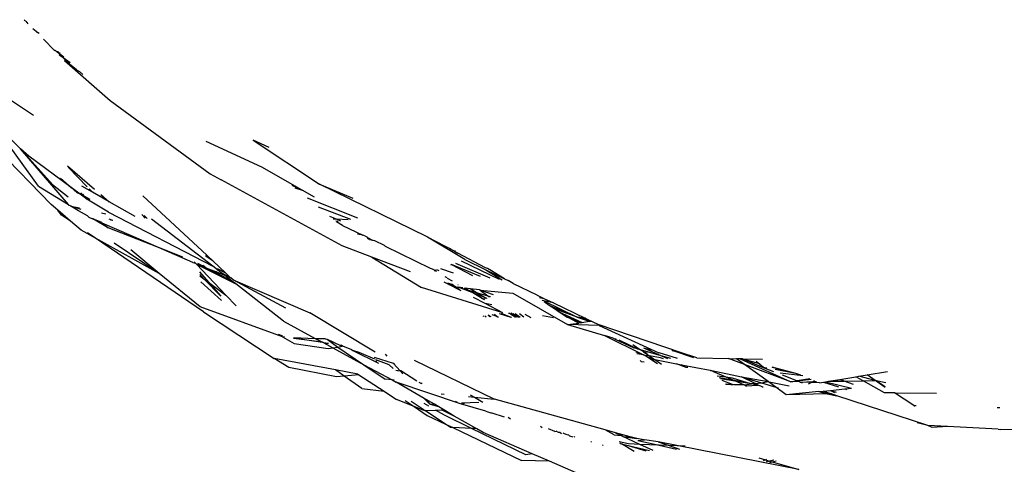
# Model space of a CAD drawing. Units: inches. Extents: x -183 to 204, y -136 to 196.
# Drawn here: x 71 to 75, y 80 to 82 of the extents above; entities that cross this region are included whole.
import ezdxf

# ---------------------------------------------------------------- set-up
doc = ezdxf.new("R2010")
doc.units = ezdxf.units.IN
doc.header["$LTSCALE"] = 5
doc.header["$MEASUREMENT"] = 0
doc.layers.add('C8P_Component', color=7, linetype='Continuous')

# ---------------------------------------------------------------- blocks, each defined once
blk = doc.blocks.new('80005')
for p, q in [((60.6625, 32.5779), (60.6637, 32.5766)), ((60.6637, 32.5766), (60.6676, 32.5743)), ((60.6776, 32.5625), (60.6695, 32.5725)), ((60.694, 32.546), (60.7121, 32.5317)), ((60.7056, 32.5342), (60.7121, 32.5317)), ((60.7121, 32.5317), (60.7132, 32.5312)), ((60.7132, 32.5312), (60.7161, 32.5285)), ((60.7722, 32.4668), (60.7325, 32.507)), ((60.6959, 32.2311), (60.3293, 32.4748)), ((60.7722, 32.4668), (60.7743, 32.4676)), ((60.7743, 32.4676), (60.7784, 32.4636)), ((60.7784, 32.4636), (60.7823, 32.4616)), ((60.7865, 32.4621), (60.7823, 32.4616)), ((60.7823, 32.4616), (60.7927, 32.4562)), ((60.7823, 32.4616), (60.806, 32.4436)), ((60.7823, 32.4616), (60.8041, 32.4393)), ((60.8041, 32.4393), (60.7888, 32.45)), ((60.8292, 32.4218), (60.8041, 32.4393)), ((60.8041, 32.4393), (60.8382, 32.4071)), ((60.8088, 32.4298), (60.9738, 32.2853)), ((60.8382, 32.4071), (60.8088, 32.4298)), ((60.8519, 32.3965), (60.8382, 32.4071)), ((60.8519, 32.3965), (60.8626, 32.3903)), ((60.8741, 32.3794), (60.8626, 32.3903)), ((60.9738, 32.2853), (61.3345, 32.0207)), ((60.7144, 31.976), (60.5731, 32.1704)), ((60.6488, 32.1112), (60.6135, 32.1465)), ((60.7599, 31.9095), (60.5408, 32.1355)), ((60.6488, 32.1112), (60.7655, 31.9815)), ((60.8224, 31.9091), (60.6488, 32.1112)), ((60.6795, 32.0848), (60.6488, 32.1112)), ((61.5215, 32.0449), (61.321, 32.1375)), ((61.4907, 32.1426), (61.7301, 31.9834)), ((61.5487, 32.1156), (61.4907, 32.1426)), ((60.8319, 31.9715), (60.6795, 32.0848)), ((60.8188, 32.0494), (60.9169, 31.9651)), ((60.8901, 31.9738), (60.8228, 32.0434)), ((61.6679, 31.9611), (61.5215, 32.0449)), ((60.7937, 32.0042), (60.8319, 31.9715)), ((61.3345, 32.0207), (61.3748, 31.9986)), ((60.7144, 31.976), (60.8224, 31.9091)), ((60.7655, 31.9815), (60.822, 31.9377)), ((60.8319, 31.9715), (60.8545, 31.9521)), ((60.8656, 31.9464), (60.8319, 31.9715)), ((60.9092, 31.9541), (60.8705, 31.9761)), ((60.9092, 31.9541), (60.8977, 31.966)), ((61.812, 31.7598), (61.3748, 31.9986)), ((61.6302, 31.9791), (61.6679, 31.9611)), ((61.641, 31.9703), (61.6679, 31.9611)), ((61.7301, 31.9834), (61.8513, 31.9322)), ((62.1198, 31.792), (61.7301, 31.9834)), ((60.8656, 31.9464), (60.8545, 31.9521)), ((60.8886, 31.9293), (60.8656, 31.9464)), ((60.8793, 31.9394), (60.8656, 31.9464)), ((60.8793, 31.9394), (60.8677, 31.952)), ((60.8793, 31.9394), (60.8756, 31.9464)), ((60.882, 31.938), (60.8793, 31.9394)), ((60.8886, 31.9293), (60.882, 31.938)), ((60.9015, 31.928), (60.882, 31.938)), ((60.9669, 31.882), (60.8886, 31.9293)), ((60.97, 31.9195), (60.9092, 31.9541)), ((60.9396, 31.9456), (60.97, 31.9195)), ((61.3224, 31.7263), (61.092, 31.9412)), ((61.7123, 31.9365), (61.6679, 31.9611)), ((61.6856, 31.9338), (61.8673, 31.861)), ((60.7838, 31.8891), (60.7599, 31.9095)), ((60.8257, 31.9054), (60.8224, 31.9091)), ((60.8301, 31.9044), (60.8257, 31.9054)), ((60.8318, 31.9033), (60.8301, 31.9044)), ((60.8687, 31.8908), (60.8318, 31.9033)), ((60.8318, 31.9033), (60.8626, 31.897)), ((60.8585, 31.8868), (60.8318, 31.9033)), ((61.0636, 31.8663), (60.97, 31.9195)), ((61.7252, 31.9014), (61.842, 31.8561)), ((60.7979, 31.8714), (60.7838, 31.8891)), ((60.8304, 31.8492), (60.7838, 31.8891)), ((60.8304, 31.8492), (60.7979, 31.8714)), ((60.8914, 31.8681), (60.8585, 31.8868)), ((60.8914, 31.8681), (60.896, 31.8636)), ((60.896, 31.8636), (60.9094, 31.8579)), ((60.9426, 31.8789), (60.9577, 31.8755)), ((60.9669, 31.882), (61.3441, 31.6867)), ((61.1005, 31.8603), (61.0875, 31.8738)), ((61.1076, 31.8591), (61.0964, 31.8695)), ((61.7913, 31.8564), (61.7678, 31.8666)), ((60.8686, 31.8164), (60.8304, 31.8492)), ((60.9108, 31.8571), (60.9094, 31.8579)), ((60.9667, 31.8254), (60.9108, 31.8571)), ((60.943, 31.8438), (60.9108, 31.8571)), ((60.943, 31.8438), (60.945, 31.8423)), ((60.945, 31.8423), (60.9667, 31.8254)), ((61.1488, 31.7538), (60.945, 31.8423)), ((61.1488, 31.7538), (60.9667, 31.8254)), ((60.9831, 31.8518), (60.9701, 31.8566)), ((60.9831, 31.8518), (60.9745, 31.853)), ((61.3441, 31.6867), (61.1227, 31.8567)), ((61.7913, 31.8564), (61.7795, 31.857)), ((61.7975, 31.8476), (61.789, 31.8492)), ((61.8334, 31.8545), (61.7913, 31.8564)), ((61.8073, 31.8495), (61.7913, 31.8564)), ((61.8137, 31.834), (61.7922, 31.8466)), ((61.8137, 31.834), (61.8864, 31.7983)), ((60.9205, 31.7876), (60.8686, 31.8164)), ((60.9205, 31.7876), (60.8916, 31.8073)), ((61.1506, 31.6597), (60.9205, 31.7876)), ((61.3103, 31.5212), (60.9205, 31.7876)), ((61.8864, 31.7983), (61.8674, 31.8026)), ((61.8936, 31.7966), (61.8864, 31.7983)), ((61.8936, 31.7966), (61.9011, 31.7929)), ((61.904, 31.7896), (61.9011, 31.7929)), ((61.9063, 31.784), (61.904, 31.7896)), ((61.904, 31.7896), (61.9223, 31.7806)), ((62.1198, 31.792), (62.1208, 31.7915)), ((62.2554, 31.71), (62.1208, 31.7915)), ((62.2156, 31.7414), (62.1208, 31.7915)), ((61.1506, 31.6597), (60.9882, 31.7691)), ((61.2358, 31.7195), (61.1488, 31.7538)), ((61.2728, 31.6999), (61.1488, 31.7538)), ((61.9196, 31.7189), (61.812, 31.7598)), ((61.9104, 31.7823), (61.9063, 31.784)), ((61.9104, 31.7823), (61.9223, 31.7806)), ((61.9223, 31.7806), (61.9237, 31.7799)), ((61.9237, 31.7799), (61.9291, 31.7792)), ((61.9291, 31.7792), (61.9644, 31.7618)), ((61.9644, 31.7618), (61.969, 31.7576)), ((62.1313, 31.6786), (61.969, 31.7576)), ((62.2006, 31.7515), (62.2156, 31.7414)), ((61.1506, 31.6597), (61.0481, 31.7454)), ((61.328, 31.7167), (61.3179, 31.7236)), ((61.3224, 31.7263), (61.328, 31.7167)), ((61.3456, 31.7047), (61.3224, 31.7263)), ((61.3456, 31.7047), (61.328, 31.7167)), ((61.9196, 31.7189), (62.0993, 31.6094)), ((62.059, 31.666), (61.9196, 31.7189)), ((62.2178, 31.7411), (62.2156, 31.7414)), ((62.2223, 31.7405), (62.2178, 31.7411)), ((62.2178, 31.7411), (62.2299, 31.7339)), ((62.3308, 31.6807), (62.2299, 31.7339)), ((61.2728, 31.6999), (61.2822, 31.6969)), ((61.2822, 31.6969), (61.2777, 31.7017)), ((61.2822, 31.6969), (61.2853, 31.6936)), ((61.2853, 31.6936), (61.4273, 31.6221)), ((61.2853, 31.6936), (61.3196, 31.681)), ((61.3921, 31.5813), (61.2853, 31.6936)), ((61.2853, 31.6936), (61.2996, 31.6914)), ((61.2996, 31.6914), (61.2898, 31.6965)), ((61.2996, 31.6914), (61.308, 31.6887)), ((61.3196, 31.681), (61.308, 31.6887)), ((61.3196, 31.681), (61.3575, 31.6657)), ((61.3611, 31.6595), (61.3196, 31.681)), ((61.3739, 31.6638), (61.3441, 31.6867)), ((61.391, 31.6624), (61.3456, 31.7047)), ((62.2051, 31.6918), (62.207, 31.6925)), ((62.3121, 31.6486), (62.207, 31.6925)), ((62.207, 31.6925), (62.2834, 31.6525)), ((62.2216, 31.6978), (62.3455, 31.6439)), ((62.2428, 31.7055), (62.3793, 31.6393)), ((62.2554, 31.71), (62.3314, 31.6733)), ((62.3371, 31.6783), (62.3308, 31.6807)), ((61.2986, 31.5395), (61.1506, 31.6597)), ((61.2962, 31.6661), (61.3292, 31.628)), ((61.3122, 31.6407), (61.2976, 31.6559)), ((61.2982, 31.6511), (61.3122, 31.6407)), ((61.356, 31.6682), (61.3575, 31.6657)), ((61.3575, 31.6657), (61.3611, 31.6595)), ((61.3575, 31.6657), (61.3863, 31.6541)), ((61.3604, 31.6783), (61.391, 31.6624)), ((61.4158, 31.6311), (61.3611, 31.6595)), ((61.3739, 31.6638), (61.4061, 31.6461)), ((61.3863, 31.6541), (61.3739, 31.6638)), ((61.4158, 31.6311), (61.3863, 31.6541)), ((61.4061, 31.6461), (61.391, 31.6624)), ((61.4061, 31.6461), (61.4102, 31.6445)), ((61.4177, 31.6375), (61.4102, 31.6445)), ((62.1391, 31.6757), (62.1313, 31.6786)), ((62.148, 31.6712), (62.1391, 31.6757)), ((62.1545, 31.6673), (62.1462, 31.6698)), ((62.1522, 31.6707), (62.1494, 31.6717)), ((62.1627, 31.6692), (62.154, 31.6734)), ((62.1673, 31.6782), (62.2129, 31.6623)), ((62.1912, 31.6448), (62.1844, 31.6473)), ((62.3314, 31.6733), (62.3911, 31.6376)), ((62.3314, 31.6733), (62.3991, 31.6406)), ((62.3522, 31.6694), (62.3371, 31.6783)), ((62.3991, 31.6406), (62.3522, 31.6694)), ((61.3758, 31.5623), (61.301, 31.6299)), ((61.3731, 31.5775), (61.3122, 31.6407)), ((61.3122, 31.6407), (61.3292, 31.628)), ((61.3292, 31.628), (61.3731, 31.5775)), ((61.3292, 31.628), (61.3921, 31.5813)), ((61.4273, 31.6221), (61.4158, 31.6311)), ((61.4177, 31.6375), (61.6955, 31.5172)), ((61.6086, 31.535), (61.4177, 31.6375)), ((61.6003, 31.4873), (61.4273, 31.6221)), ((62.3927, 31.518), (62.0993, 31.6094)), ((62.1983, 31.6197), (62.1813, 31.6287)), ((62.2108, 31.6328), (62.1935, 31.6419)), ((62.2104, 31.6198), (62.1947, 31.6246)), ((62.21, 31.6136), (62.1983, 31.6197)), ((62.1983, 31.6197), (62.2099, 31.6187)), ((62.2099, 31.6187), (62.2146, 31.6169)), ((62.214, 31.6153), (62.21, 31.6136)), ((62.2256, 31.6055), (62.21, 31.6136)), ((62.2146, 31.6169), (62.2104, 31.6198)), ((62.2171, 31.6126), (62.214, 31.6153)), ((62.2146, 31.6169), (62.2189, 31.6139)), ((62.2189, 31.6139), (62.2171, 31.6126)), ((62.2216, 31.612), (62.2189, 31.6139)), ((62.2378, 31.5991), (62.2216, 31.612)), ((62.2216, 31.612), (62.2256, 31.6055)), ((62.2216, 31.612), (62.2305, 31.6107)), ((62.2301, 31.6204), (62.2321, 31.6197)), ((62.232, 31.6101), (62.2305, 31.6107)), ((62.2487, 31.6081), (62.232, 31.6101)), ((62.232, 31.6101), (62.2683, 31.5998)), ((62.2882, 31.5884), (62.232, 31.6101)), ((62.3991, 31.6406), (62.4124, 31.6342)), ((62.4305, 31.6236), (62.4124, 31.6342)), ((62.4305, 31.6236), (62.5158, 31.5823)), ((61.4285, 31.5431), (61.3921, 31.5813)), ((62.2378, 31.5991), (62.2256, 31.6055)), ((62.2428, 31.5972), (62.2378, 31.5991)), ((62.2534, 31.6067), (62.2569, 31.6063)), ((62.2569, 31.6063), (62.2683, 31.5998)), ((62.2753, 31.6044), (62.2569, 31.6063)), ((62.2683, 31.5998), (62.2882, 31.5884)), ((62.2683, 31.5998), (62.2962, 31.5918)), ((62.2962, 31.5918), (62.2753, 31.6044)), ((62.309, 31.601), (62.2753, 31.6044)), ((62.329, 31.5514), (62.2865, 31.5736)), ((62.2882, 31.5884), (62.3244, 31.5676)), ((62.3263, 31.5736), (62.2882, 31.5884)), ((62.3263, 31.5736), (62.2962, 31.5918)), ((62.2962, 31.5918), (62.339, 31.5796)), ((62.3112, 31.5992), (62.309, 31.601)), ((62.3591, 31.5823), (62.3112, 31.5992)), ((62.3112, 31.5992), (62.339, 31.5796)), ((62.3112, 31.5992), (62.4291, 31.5886)), ((62.3331, 31.5695), (62.3263, 31.5736)), ((62.339, 31.5796), (62.345, 31.5753)), ((62.339, 31.5796), (62.3483, 31.5769)), ((62.4291, 31.5886), (62.6268, 31.4753)), ((62.5171, 31.5818), (62.5158, 31.5823)), ((62.5171, 31.5818), (62.5417, 31.5699)), ((62.525, 31.5734), (62.5417, 31.5699)), ((61.5961, 31.4305), (61.2986, 31.5395)), ((62.3244, 31.5676), (62.3171, 31.5694)), ((62.3278, 31.5668), (62.3244, 31.5676)), ((62.3244, 31.5676), (62.3267, 31.5663)), ((62.3538, 31.5461), (62.329, 31.5514)), ((62.3927, 31.518), (62.329, 31.5514)), ((62.3348, 31.5703), (62.3331, 31.5695)), ((62.5349, 31.5638), (62.537, 31.5618)), ((62.5407, 31.561), (62.537, 31.5618)), ((62.5757, 31.5535), (62.5407, 31.561)), ((62.5407, 31.561), (62.6616, 31.5023)), ((62.5417, 31.5699), (62.5757, 31.5535)), ((62.5602, 31.5448), (62.5421, 31.5569)), ((62.6616, 31.5023), (62.5602, 31.5448)), ((62.5798, 31.5316), (62.5602, 31.5448)), ((62.5757, 31.5535), (62.6907, 31.498)), ((61.3103, 31.5212), (61.5658, 31.353)), ((61.9319, 31.3754), (61.6955, 31.5172)), ((62.3242, 31.504), (62.3214, 31.5057)), ((62.3284, 31.5069), (62.3324, 31.5038)), ((62.3401, 31.509), (62.3464, 31.5036)), ((62.3504, 31.5036), (62.3401, 31.509)), ((62.3535, 31.5113), (62.3641, 31.5084)), ((62.3633, 31.513), (62.3743, 31.5032)), ((62.3641, 31.5084), (62.3743, 31.5032)), ((62.3743, 31.5032), (62.3772, 31.5032)), ((62.3793, 31.5157), (62.4214, 31.5025)), ((62.3868, 31.517), (62.4214, 31.5025)), ((62.4134, 31.5166), (62.4174, 31.5163)), ((62.4174, 31.5163), (62.4388, 31.5023)), ((62.4214, 31.5025), (62.4249, 31.5025)), ((62.4444, 31.5022), (62.4215, 31.5161)), ((62.4301, 31.5155), (62.4491, 31.5021)), ((62.4378, 31.5149), (62.4557, 31.502)), ((62.4694, 31.5018), (62.4529, 31.5139)), ((62.4731, 31.5125), (62.4941, 31.5014)), ((62.5364, 31.5081), (62.5756, 31.5002)), ((62.6616, 31.5023), (62.5798, 31.5316)), ((62.5934, 31.5225), (62.5798, 31.5316)), ((62.6754, 31.4819), (62.5934, 31.5225)), ((62.5934, 31.5225), (62.6802, 31.4826)), ((62.6238, 31.5021), (62.5934, 31.5225)), ((62.6238, 31.5021), (62.6325, 31.4994)), ((62.6907, 31.498), (62.6616, 31.5023)), ((62.6616, 31.5023), (62.7047, 31.487)), ((62.6997, 31.4909), (62.6616, 31.5023)), ((61.6003, 31.4873), (61.7147, 31.4254)), ((62.6268, 31.4753), (62.6676, 31.4809)), ((62.7408, 31.4719), (62.6268, 31.4753)), ((62.6268, 31.4753), (62.7605, 31.4357)), ((62.6325, 31.4994), (62.6676, 31.4809)), ((62.6754, 31.4819), (62.6676, 31.4809)), ((62.6754, 31.4819), (62.6802, 31.4826)), ((62.6802, 31.4826), (62.7047, 31.487)), ((62.6997, 31.4909), (62.6907, 31.498)), ((62.6907, 31.498), (62.7127, 31.487)), ((62.7127, 31.487), (62.6997, 31.4909)), ((62.7047, 31.487), (62.6997, 31.4909)), ((62.7047, 31.487), (62.7069, 31.4862)), ((62.7059, 31.4861), (62.7047, 31.487)), ((62.7059, 31.4861), (62.7069, 31.4862)), ((62.7069, 31.4862), (62.7127, 31.487)), ((62.7199, 31.4839), (62.7127, 31.487)), ((62.7382, 31.475), (62.7199, 31.4839)), ((63.0392, 31.3735), (62.7382, 31.475)), ((62.7408, 31.4719), (62.7382, 31.475)), ((62.7408, 31.4719), (62.9567, 31.3732)), ((61.5957, 31.434), (61.5817, 31.4391)), ((61.5957, 31.434), (61.5967, 31.4338)), ((62.7605, 31.4357), (62.9017, 31.3654)), ((62.792, 31.4264), (62.7605, 31.4357)), ((61.5961, 31.4305), (61.6022, 31.4303)), ((61.5961, 31.4305), (61.639, 31.4063)), ((61.6034, 31.4295), (61.6022, 31.4303)), ((61.6357, 31.4288), (61.7147, 31.4254)), ((61.6358, 31.4276), (61.7413, 31.411)), ((61.7413, 31.411), (61.6363, 31.4247)), ((61.639, 31.4063), (61.7613, 31.3881)), ((61.7147, 31.4254), (61.7413, 31.411)), ((61.7147, 31.4254), (61.7497, 31.4253)), ((61.7455, 31.4087), (61.7413, 31.411)), ((61.7535, 31.4076), (61.7455, 31.4087)), ((61.7455, 31.4087), (61.7783, 31.391)), ((61.7497, 31.4253), (61.752, 31.4238)), ((61.752, 31.4238), (61.7536, 31.4237)), ((61.7535, 31.4076), (61.7623, 31.4077)), ((61.7536, 31.4237), (61.7579, 31.4219)), ((61.7579, 31.4219), (61.8067, 31.3998)), ((61.7579, 31.4219), (61.796, 31.3941)), ((61.796, 31.3941), (61.8116, 31.3968)), ((61.8087, 31.4003), (61.8067, 31.3998)), ((61.8087, 31.4003), (61.8106, 31.4001)), ((61.8136, 31.3988), (61.8106, 31.4001)), ((61.8116, 31.3968), (61.8136, 31.3988)), ((61.8136, 31.3988), (61.8459, 31.3854)), ((62.792, 31.4264), (62.7986, 31.4228)), ((62.8033, 31.4227), (62.7986, 31.4228)), ((62.7986, 31.4228), (62.8671, 31.3912)), ((62.8129, 31.4197), (62.8822, 31.3868)), ((62.8633, 31.4034), (62.891, 31.3842)), ((61.7613, 31.3881), (61.7783, 31.391)), ((61.7783, 31.391), (61.796, 31.3941)), ((61.7783, 31.391), (61.8908, 31.3302)), ((61.796, 31.3941), (61.8908, 31.3302)), ((61.8459, 31.3854), (61.8507, 31.3812)), ((61.8741, 31.3737), (61.8507, 31.3812)), ((61.8507, 31.3812), (61.9436, 31.3352)), ((61.9297, 31.35), (61.8741, 31.3737)), ((61.9671, 31.368), (61.9738, 31.3607)), ((62.8822, 31.3868), (62.8671, 31.3912)), ((62.9017, 31.3654), (62.875, 31.3751)), ((62.9017, 31.3654), (62.8777, 31.3696)), ((62.891, 31.3842), (62.8822, 31.3868)), ((62.9653, 31.3625), (62.891, 31.3842)), ((62.9019, 31.3767), (62.891, 31.3842)), ((62.9069, 31.3635), (62.9017, 31.3654)), ((62.9164, 31.3706), (62.9019, 31.3767)), ((62.9019, 31.3767), (62.9237, 31.3616)), ((62.9306, 31.3816), (62.9023, 31.3902)), ((62.9653, 31.3625), (62.9023, 31.3902)), ((62.9522, 31.3337), (62.9069, 31.3635)), ((62.9069, 31.3635), (62.9383, 31.3493)), ((62.9237, 31.3616), (62.9069, 31.3635)), ((62.9237, 31.3616), (62.9413, 31.3495)), ((62.9629, 31.3548), (62.9237, 31.3616)), ((63.0247, 31.353), (62.9578, 31.3734)), ((62.99, 31.3515), (62.9653, 31.3625)), ((63.0009, 31.352), (62.9653, 31.3625)), ((63.0056, 31.3815), (63.0039, 31.3812)), ((63.0056, 31.3815), (63.0392, 31.3735)), ((63.0841, 31.3555), (63.0056, 31.3815)), ((63.0942, 31.3549), (63.0392, 31.3735)), ((61.6197, 31.3202), (61.5658, 31.353)), ((61.7877, 31.3114), (61.5658, 31.353)), ((61.8908, 31.3302), (61.9679, 31.2782)), ((61.8908, 31.3302), (61.9926, 31.2751)), ((61.9978, 31.3342), (61.9294, 31.3561)), ((61.9333, 31.3446), (61.9371, 31.3421)), ((61.982, 31.3294), (61.934, 31.3483)), ((61.9963, 31.3158), (61.982, 31.3294)), ((61.9954, 31.3368), (61.9978, 31.3342)), ((62.0019, 31.3329), (61.9978, 31.3342)), ((61.9978, 31.3342), (62.022, 31.3076)), ((62.3616, 31.2056), (62.0734, 31.3456)), ((62.8903, 31.3437), (62.8897, 31.3451)), ((62.8948, 31.341), (62.8903, 31.3437)), ((62.9042, 31.3398), (62.8948, 31.341)), ((62.9383, 31.3493), (62.9413, 31.3495)), ((62.9413, 31.3495), (62.9427, 31.3485)), ((62.9427, 31.3485), (62.9667, 31.3319)), ((62.9427, 31.3485), (63.0214, 31.3333)), ((62.9737, 31.3508), (62.9629, 31.3548)), ((63.0561, 31.3205), (63.0214, 31.3333)), ((63.0214, 31.3333), (63.0392, 31.3298)), ((63.0561, 31.3205), (63.0392, 31.3298)), ((63.0392, 31.3298), (63.143, 31.3098)), ((63.0942, 31.3549), (63.2093, 31.3525)), ((63.2672, 31.3308), (63.2093, 31.3525)), ((63.2093, 31.3525), (63.2383, 31.3518)), ((63.2672, 31.3308), (63.2383, 31.3518)), ((63.2505, 31.3516), (63.2383, 31.3518)), ((63.2505, 31.3516), (63.4337, 31.2684)), ((63.2595, 31.3514), (63.2505, 31.3516)), ((63.2595, 31.3514), (63.3313, 31.3499)), ((63.2595, 31.3514), (63.3161, 31.336)), ((63.321, 31.3242), (63.2595, 31.3514)), ((63.4337, 31.2684), (63.2672, 31.3308)), ((63.3521, 31.2689), (63.2672, 31.3308)), ((63.3161, 31.336), (63.3092, 31.3414)), ((63.3174, 31.3349), (63.3161, 31.336)), ((63.3174, 31.3349), (63.3204, 31.3348)), ((63.3343, 31.3216), (63.3174, 31.3349)), ((63.3204, 31.3348), (63.3226, 31.3335)), ((63.321, 31.3242), (63.3343, 31.3216)), ((63.3408, 31.3165), (63.321, 31.3242)), ((61.7914, 31.2864), (61.6197, 31.3202)), ((61.8686, 31.2963), (61.7877, 31.3114)), ((61.8192, 31.289), (61.7877, 31.3114)), ((61.8192, 31.289), (61.7914, 31.2864)), ((61.8722, 31.2938), (61.8192, 31.289)), ((61.8831, 31.2435), (61.8192, 31.289)), ((61.8686, 31.2963), (61.8722, 31.2938)), ((61.8722, 31.2938), (61.9638, 31.2338)), ((62.0059, 31.3107), (62.022, 31.3076)), ((62.022, 31.3076), (62.0134, 31.3068)), ((62.0246, 31.3078), (62.022, 31.3076)), ((62.022, 31.3076), (62.031, 31.2976)), ((62.0824, 31.2707), (62.0246, 31.3078)), ((63.0621, 31.3197), (63.0561, 31.3205)), ((63.143, 31.3098), (63.1442, 31.3093)), ((63.1442, 31.3093), (63.1485, 31.3087)), ((63.1485, 31.3087), (63.2557, 31.2868)), ((63.1509, 31.3065), (63.1997, 31.2857)), ((63.1677, 31.2903), (63.1997, 31.2857)), ((63.3343, 31.3216), (63.347, 31.3192)), ((63.3408, 31.3165), (63.3343, 31.3216)), ((63.3729, 31.304), (63.3408, 31.3165)), ((63.3659, 31.3224), (63.4509, 31.2992)), ((63.3667, 31.3217), (63.4509, 31.2992)), ((63.3772, 31.3134), (63.4509, 31.2992)), ((63.478, 31.2897), (63.3954, 31.2989)), ((63.4557, 31.2719), (63.4043, 31.2918)), ((63.4509, 31.2992), (63.4686, 31.2936)), ((63.6798, 31.2883), (63.7106, 31.2933)), ((63.7106, 31.2933), (63.7842, 31.3054)), ((63.7391, 31.2726), (63.7106, 31.2933)), ((61.9926, 31.2751), (61.9679, 31.2782)), ((62.0007, 31.2741), (61.9926, 31.2751)), ((61.9926, 31.2751), (62.0071, 31.2673)), ((62.2402, 31.1882), (62.0071, 31.2673)), ((62.1091, 31.2082), (62.0071, 31.2673)), ((62.0897, 31.2669), (62.0995, 31.2618)), ((62.101, 31.2616), (62.0995, 31.2618)), ((63.2304, 31.2727), (63.175, 31.2832)), ((63.2388, 31.2691), (63.1795, 31.2789)), ((63.2237, 31.2587), (63.1862, 31.2726)), ((63.1976, 31.2616), (63.1996, 31.2596)), ((63.1996, 31.2596), (63.2115, 31.2592)), ((63.1997, 31.2857), (63.2226, 31.2825)), ((63.1997, 31.2857), (63.2304, 31.2727)), ((63.2115, 31.2592), (63.2222, 31.2574)), ((63.2237, 31.2587), (63.2222, 31.2574)), ((63.2226, 31.2825), (63.2914, 31.2604)), ((63.2286, 31.2569), (63.2237, 31.2587)), ((63.2649, 31.2572), (63.2286, 31.2569)), ((63.2914, 31.2604), (63.2304, 31.2727)), ((63.2304, 31.2727), (63.2388, 31.2691)), ((63.2914, 31.2604), (63.2388, 31.2691)), ((63.2388, 31.2691), (63.2649, 31.2572)), ((63.2557, 31.2868), (63.3277, 31.2648)), ((63.3056, 31.2621), (63.2557, 31.2868)), ((63.2557, 31.2868), (63.3521, 31.2689)), ((63.2649, 31.2572), (63.2664, 31.2574)), ((63.2664, 31.2574), (63.2914, 31.2604)), ((63.2664, 31.2574), (63.2733, 31.2539)), ((63.2733, 31.2539), (63.275, 31.2537)), ((63.275, 31.2537), (63.3118, 31.2563)), ((63.2982, 31.2613), (63.2914, 31.2604)), ((63.2982, 31.2613), (63.3056, 31.2621)), ((63.2982, 31.2613), (63.3034, 31.2587)), ((63.3034, 31.2587), (63.3118, 31.2563)), ((63.3056, 31.2621), (63.3277, 31.2648)), ((63.3152, 31.2565), (63.3056, 31.2621)), ((63.3118, 31.2563), (63.3152, 31.2565)), ((63.3257, 31.2522), (63.3152, 31.2565)), ((63.3277, 31.2648), (63.3521, 31.2689)), ((63.3277, 31.2648), (63.3795, 31.2489)), ((63.3535, 31.2679), (63.3521, 31.2689)), ((63.3535, 31.2679), (63.3561, 31.2682)), ((63.3795, 31.2489), (63.3535, 31.2679)), ((63.3561, 31.2682), (63.4287, 31.2539)), ((63.4337, 31.2684), (63.4557, 31.2719)), ((63.4635, 31.2688), (63.4337, 31.2684)), ((63.4557, 31.2719), (63.4573, 31.2712)), ((63.5034, 31.2793), (63.4573, 31.2712)), ((63.4573, 31.2712), (63.5083, 31.2773)), ((63.4635, 31.2688), (63.4573, 31.2712)), ((63.4674, 31.2673), (63.4635, 31.2688)), ((63.4674, 31.2673), (63.5145, 31.2695)), ((63.4763, 31.2639), (63.4674, 31.2673)), ((63.5075, 31.266), (63.4674, 31.2673)), ((63.4984, 31.2615), (63.5075, 31.266)), ((63.5075, 31.266), (63.5145, 31.2695)), ((63.5382, 31.2651), (63.5075, 31.266)), ((63.5145, 31.2695), (63.5203, 31.2724)), ((63.5145, 31.2695), (63.5269, 31.2697)), ((63.5382, 31.2651), (63.5517, 31.2673)), ((63.5517, 31.2673), (63.5596, 31.2686)), ((63.5517, 31.2673), (63.6065, 31.2499)), ((63.5596, 31.2686), (63.57, 31.2703)), ((63.5596, 31.2686), (63.6531, 31.245)), ((63.57, 31.2703), (63.6038, 31.2758)), ((63.57, 31.2703), (63.6265, 31.271)), ((63.6038, 31.2758), (63.6696, 31.2866)), ((63.6183, 31.2742), (63.6038, 31.2758)), ((63.6265, 31.271), (63.6183, 31.2742)), ((63.6265, 31.271), (63.6954, 31.272)), ((63.6603, 31.2581), (63.6265, 31.271)), ((63.6696, 31.2866), (63.6798, 31.2883)), ((63.6954, 31.272), (63.6696, 31.2866)), ((63.7391, 31.2726), (63.6798, 31.2883)), ((63.6954, 31.272), (63.7391, 31.2726)), ((63.7724, 31.2284), (63.6954, 31.272)), ((63.7432, 31.2717), (63.7391, 31.2726)), ((63.7779, 31.2647), (63.7432, 31.2717)), ((63.7432, 31.2717), (63.7755, 31.2489)), ((63.7757, 31.2502), (63.7432, 31.2717)), ((61.8831, 31.2435), (61.9638, 31.2338)), ((61.9638, 31.2338), (62.0081, 31.2048)), ((62.1695, 31.2252), (62.1813, 31.224)), ((62.2755, 31.2216), (62.2901, 31.2129)), ((63.3302, 31.25), (63.3257, 31.2522)), ((63.3302, 31.25), (63.3342, 31.2497)), ((63.3795, 31.2489), (63.3891, 31.2459)), ((63.4173, 31.2213), (63.3795, 31.2489)), ((63.5352, 31.2332), (63.4173, 31.2213)), ((63.5653, 31.2252), (63.4173, 31.2213)), ((63.5352, 31.2332), (63.5512, 31.2348)), ((63.5352, 31.2332), (63.5752, 31.2255)), ((63.5352, 31.2332), (63.5653, 31.2252)), ((63.5512, 31.2348), (63.5774, 31.2369)), ((63.5752, 31.2255), (63.5512, 31.2348)), ((63.5752, 31.2255), (63.5653, 31.2252)), ((63.5653, 31.2252), (63.6007, 31.2171)), ((63.5752, 31.2255), (63.577, 31.2259)), ((63.6007, 31.2171), (63.577, 31.2259)), ((63.5774, 31.2369), (63.6296, 31.2426)), ((63.5774, 31.2369), (63.5985, 31.2313)), ((63.5774, 31.2369), (63.5924, 31.2298)), ((63.6296, 31.2426), (63.6531, 31.245)), ((63.6296, 31.2426), (63.6358, 31.2407)), ((63.8089, 31.2283), (63.7724, 31.2284)), ((63.8787, 31.1821), (63.8089, 31.2283)), ((63.8089, 31.2283), (63.9604, 31.2277)), ((62.072, 31.1788), (62.0081, 31.2048)), ((62.0399, 31.2001), (62.072, 31.1788)), ((62.1091, 31.1659), (62.062, 31.1969)), ((62.1249, 31.1804), (62.1082, 31.1901)), ((62.1293, 31.187), (62.1091, 31.2082)), ((62.1155, 31.2045), (62.1091, 31.2082)), ((62.1155, 31.2045), (62.1293, 31.187)), ((62.1454, 31.1871), (62.1155, 31.2045)), ((62.1317, 31.1866), (62.1293, 31.187)), ((62.1454, 31.1871), (62.1317, 31.1866)), ((62.1622, 31.1774), (62.1317, 31.1866)), ((62.1622, 31.1774), (62.1454, 31.1871)), ((62.2211, 31.1982), (62.2267, 31.1964)), ((62.332, 31.1624), (62.2402, 31.1882)), ((62.3067, 31.1936), (62.2432, 31.1911)), ((62.2432, 31.1911), (62.2496, 31.189)), ((62.2529, 31.1893), (62.2496, 31.189)), ((62.2685, 31.2151), (62.2901, 31.2129)), ((62.2901, 31.2129), (62.3616, 31.2056)), ((62.2901, 31.2129), (62.3205, 31.1947)), ((62.363, 31.2049), (62.3616, 31.2056)), ((62.763, 31.0944), (62.363, 31.2049)), ((63.9296, 31.1098), (63.6007, 31.2171)), ((63.8871, 31.1812), (63.8787, 31.1821)), ((63.8835, 31.1789), (63.8787, 31.1821)), ((62.072, 31.1788), (62.1198, 31.1469)), ((62.1074, 31.1643), (62.072, 31.1788)), ((62.1074, 31.1643), (62.1091, 31.1659)), ((62.1091, 31.1659), (62.1112, 31.1644)), ((62.1112, 31.1644), (62.1499, 31.1659)), ((62.1855, 31.1155), (62.1112, 31.1644)), ((62.1198, 31.1469), (62.1855, 31.1155)), ((62.1499, 31.1659), (62.171, 31.1666)), ((62.1817, 31.1474), (62.1499, 31.1659)), ((62.1802, 31.167), (62.1622, 31.1774)), ((62.171, 31.1666), (62.1802, 31.167)), ((62.2171, 31.1442), (62.171, 31.1666)), ((62.2171, 31.1442), (62.1802, 31.167)), ((62.2801, 31.0996), (62.1817, 31.1474)), ((62.332, 31.1624), (62.3499, 31.1566)), ((62.3499, 31.1566), (62.3532, 31.1565)), ((62.3532, 31.1565), (62.3973, 31.1413)), ((64.1893, 31.1738), (64.1798, 31.1738)), ((62.204, 31.1033), (62.1855, 31.1155)), ((62.1855, 31.1155), (62.2118, 31.1029)), ((62.2986, 31.0983), (62.2171, 31.1442)), ((62.4122, 31.1399), (62.4213, 31.1344)), ((63.9296, 31.1098), (63.8907, 31.1204)), ((62.2118, 31.1029), (62.204, 31.1033)), ((62.2118, 31.1029), (62.4609, 30.9839)), ((62.2801, 31.0996), (62.2118, 31.1029)), ((62.4761, 31.0045), (62.2801, 31.0996)), ((62.2902, 31.0992), (62.2801, 31.0996)), ((62.2986, 31.0983), (62.2902, 31.0992)), ((62.3216, 31.085), (62.2986, 31.0983)), ((62.4992, 31.0081), (62.3216, 31.085)), ((62.535, 31.1017), (62.5288, 31.1064)), ((62.5807, 31.0886), (62.5585, 31.0976)), ((62.5807, 31.0886), (62.5862, 31.0893)), ((62.5941, 31.0848), (62.5862, 31.0893)), ((62.6, 31.0852), (62.5941, 31.0848)), ((62.599, 31.0833), (62.5941, 31.0848)), ((62.6, 31.0852), (62.6057, 31.0814)), ((62.624, 31.0761), (62.611, 31.082)), ((62.6251, 31.0778), (62.6303, 31.0763)), ((62.6303, 31.0763), (62.6335, 31.0734)), ((62.7953, 31.0768), (62.763, 31.0944)), ((62.8004, 31.0841), (62.763, 31.0944)), ((62.7953, 31.0768), (62.8206, 31.0736)), ((62.8538, 31.0694), (62.8004, 31.0841)), ((62.8004, 31.0841), (62.8206, 31.0736)), ((64.0006, 31.1063), (63.9296, 31.1098)), ((63.9451, 31.1033), (63.9296, 31.1098)), ((64.0006, 31.1063), (63.9451, 31.1033)), ((64.1836, 31.0973), (64.0006, 31.1063)), ((64.1836, 31.0973), (64.1933, 31.0954)), ((64.2344, 31.0948), (64.1933, 31.0954)), ((62.6335, 31.0734), (62.6459, 31.0698)), ((62.6534, 31.0677), (62.651, 31.0701)), ((62.7132, 31.0505), (62.7116, 31.0521)), ((62.7534, 31.0397), (62.7554, 31.0384)), ((62.8468, 31.0435), (62.813, 31.0512)), ((62.817, 31.0468), (62.8158, 31.0473)), ((62.8175, 31.0447), (62.817, 31.0468)), ((62.8175, 31.0447), (62.8217, 31.0437)), ((62.8263, 31.0706), (62.8206, 31.0736)), ((62.8217, 31.0437), (62.8467, 31.0377)), ((62.8683, 31.0162), (62.8217, 31.0437)), ((62.8888, 31.0418), (62.8263, 31.0706)), ((62.8263, 31.0706), (62.877, 31.063)), ((62.8263, 31.0706), (62.8538, 31.0694)), ((62.8888, 31.0418), (62.8468, 31.0435)), ((62.877, 31.063), (62.8538, 31.0694)), ((62.9023, 31.0581), (62.877, 31.063)), ((62.881, 31.0562), (62.9023, 31.0581)), ((62.881, 31.0562), (62.9579, 31.0389)), ((62.936, 31.0199), (62.8888, 31.0418)), ((62.9579, 31.0389), (62.8888, 31.0418)), ((62.9023, 31.0581), (62.9056, 31.0584)), ((62.9542, 31.0507), (62.9056, 31.0584)), ((63.4633, 30.9506), (62.9542, 31.0507)), ((62.9542, 31.0507), (62.9945, 31.0374)), ((62.4992, 31.0081), (62.4761, 31.0045)), ((62.5618, 30.981), (62.4992, 31.0081)), ((62.8467, 31.0377), (62.9235, 31.0192)), ((62.8467, 31.0377), (62.9096, 31.0184)), ((62.9579, 31.0389), (63.0214, 31.0246)), ((62.9945, 31.0374), (62.9579, 31.0389)), ((62.9945, 31.0374), (63.0316, 31.0252)), ((63.0524, 31.035), (62.9945, 31.0374)), ((62.5618, 30.981), (62.4609, 30.9839)), ((62.8371, 30.8617), (62.5618, 30.981)), ((63.3185, 30.9927), (63.3421, 30.9859)), ((63.3356, 30.9832), (63.3421, 30.9859)), ((63.3421, 30.9859), (63.3474, 30.9881)), ((63.3421, 30.9859), (63.3567, 30.9817)), ((63.3488, 30.979), (63.3466, 30.9797)), ((63.3567, 30.9817), (63.3488, 30.979)), ((63.3587, 30.9811), (63.3567, 30.9817)), ((63.3581, 30.9761), (63.3672, 30.9787)), ((63.3702, 30.9844), (63.3587, 30.9811)), ((63.3587, 30.9811), (63.3672, 30.9787)), ((63.3672, 30.9787), (63.3811, 30.9827)), ((63.3672, 30.9787), (63.4633, 30.9506)), ((63.3723, 30.9841), (63.3702, 30.9844))]:
    blk.add_line(p, q)

msp = doc.modelspace()

# ---------------------------------------------------------------- block references
at = {"layer": 'C8P_Component'}
msp.add_blockref('80005', (10.4906, 49.2091), dxfattribs=at)

doc.saveas('drawing.dxf')
